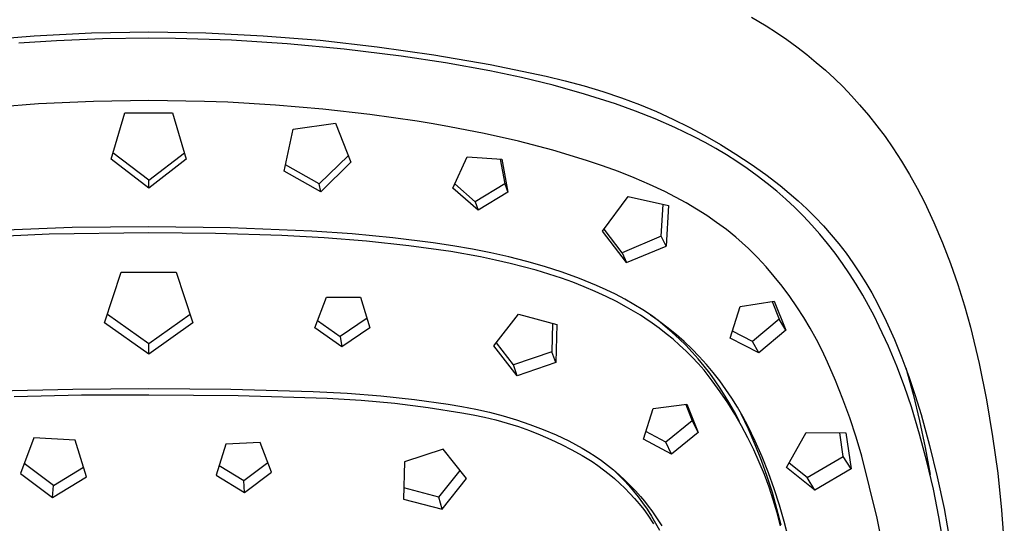
# Model space of a CAD drawing. Units: millimetres. Extents: x -594 to 436, y -1511 to 1496.
# Drawn here: x 315 to 385, y 1026 to 1061 of the extents above; entities that cross this region are included whole.
import ezdxf

# ---------------------------------------------------------------- set-up
doc = ezdxf.new("R2010")
doc.units = ezdxf.units.MM
doc.header["$MEASUREMENT"] = 0
doc.layers.add('Default', color=7, linetype='Continuous', true_color=0x000000)

msp = doc.modelspace()

# ---------------------------------------------------------------- linework, layer by layer
at = {"layer": 'Default', "color": 7, "true_color": 0xffffff}
for p, q in [((366.801, 1061.679), (367.834, 1061.058)), ((319.742, 1060.553), (323.822, 1060.627)), ((323.822, 1060.627), (327.902, 1060.553)), ((367.834, 1061.058), (368.579, 1060.578)), ((311.598, 1060.028), (315.665, 1060.354)), ((317.246, 1059.995), (314.573, 1059.825)), ((315.665, 1060.354), (319.742, 1060.553)), ((320.533, 1060.129), (317.246, 1059.995)), ((323.822, 1060.176), (320.533, 1060.129)), ((325.743, 1060.16), (323.822, 1060.176)), ((329.722, 1060.029), (325.743, 1060.16)), ((327.902, 1060.553), (331.978, 1060.354)), ((333.694, 1059.779), (329.722, 1060.029)), ((331.978, 1060.354), (336.046, 1060.028)), ((336.046, 1060.028), (340.102, 1059.576)), ((368.579, 1060.578), (369.31, 1060.078)), ((369.31, 1060.078), (370.027, 1059.558)), ((337.767, 1059.405), (333.694, 1059.779)), ((341.827, 1058.907), (337.767, 1059.405)), ((340.102, 1059.576), (344.142, 1058.999)), ((370.027, 1059.558), (370.728, 1059.018)), ((344.992, 1058.425), (341.827, 1058.907)), ((344.142, 1058.999), (348.163, 1058.296)), ((370.728, 1059.018), (371.415, 1058.458)), ((348.142, 1057.85), (344.992, 1058.425)), ((350.407, 1057.374), (348.142, 1057.85)), ((348.163, 1058.296), (352.159, 1057.47)), ((371.415, 1058.458), (372.067, 1057.893)), ((372.067, 1057.893), (372.702, 1057.308)), ((352.656, 1056.824), (350.407, 1057.374)), ((352.159, 1057.47), (353.516, 1057.152)), ((353.516, 1057.152), (354.862, 1056.79)), ((372.702, 1057.308), (373.319, 1056.705)), ((354.886, 1056.2), (352.656, 1056.824)), ((354.862, 1056.79), (356.196, 1056.385)), ((356.196, 1056.385), (357.516, 1055.938)), ((373.319, 1056.705), (373.918, 1056.084)), ((319.891, 1055.683), (315.963, 1055.5)), ((323.822, 1055.744), (319.891, 1055.683)), ((327.799, 1055.682), (323.822, 1055.744)), ((329.473, 1055.618), (327.799, 1055.682)), ((357.093, 1055.502), (354.886, 1056.2)), ((357.516, 1055.938), (358.821, 1055.448)), ((373.918, 1056.084), (374.498, 1055.445)), ((315.963, 1055.5), (312.043, 1055.193)), ((332.856, 1055.422), (329.473, 1055.618)), ((336.232, 1055.132), (332.856, 1055.422)), ((339.598, 1054.747), (336.232, 1055.132)), ((358.525, 1054.989), (357.093, 1055.502)), ((359.938, 1054.427), (358.525, 1054.989)), ((358.821, 1055.448), (360.012, 1054.955)), ((374.498, 1055.445), (375.129, 1054.707)), ((321.147, 1051.574), (322.118, 1054.86)), ((322.118, 1054.86), (323.822, 1054.857)), ((323.822, 1054.857), (325.523, 1054.861)), ((325.523, 1054.861), (326.497, 1051.574)), ((342.952, 1054.268), (339.598, 1054.747)), ((344.093, 1054.08), (342.952, 1054.268)), ((361.33, 1053.817), (359.938, 1054.427)), ((360.012, 1054.955), (361.185, 1054.423)), ((361.185, 1054.423), (362.341, 1053.854)), ((375.129, 1054.707), (375.734, 1053.948)), ((333.474, 1050.712), (334.127, 1053.696)), ((334.127, 1053.696), (337.135, 1054.132)), ((337.135, 1054.132), (338.243, 1051.361)), ((345.259, 1053.875), (344.093, 1054.08)), ((347.732, 1053.4), (345.259, 1053.875)), ((362.701, 1053.159), (361.33, 1053.817)), ((362.341, 1053.854), (363.478, 1053.247)), ((375.734, 1053.948), (376.315, 1053.17)), ((350.187, 1052.842), (347.732, 1053.4)), ((363.48, 1052.75), (362.701, 1053.159)), ((363.478, 1053.247), (364.594, 1052.604)), ((376.315, 1053.17), (376.87, 1052.373)), ((352.623, 1052.202), (350.187, 1052.842)), ((355.035, 1051.48), (352.623, 1052.202)), ((364.248, 1052.321), (363.48, 1052.75)), ((365.003, 1051.871), (364.248, 1052.321)), ((364.594, 1052.604), (365.689, 1051.925)), ((376.87, 1052.373), (377.481, 1051.432)), ((323.822, 1049.504), (321.147, 1051.574)), ((323.822, 1050.059), (321.277, 1052.008)), ((323.822, 1050.059), (326.367, 1052.008)), ((326.497, 1051.574), (323.822, 1049.504)), ((335.985, 1049.797), (338.056, 1051.827)), ((345.495, 1049.499), (346.536, 1051.734)), ((346.536, 1051.734), (348.996, 1051.554)), ((348.887, 1051.562), (349.203, 1049.816)), ((348.996, 1051.554), (349.425, 1049.214)), ((356.176, 1051.101), (355.035, 1051.48)), ((365.747, 1051.401), (365.003, 1051.871)), ((365.689, 1051.925), (366.761, 1051.211)), ((335.985, 1049.797), (333.571, 1051.151)), ((338.243, 1051.361), (336.087, 1049.229)), ((357.306, 1050.689), (356.176, 1051.101)), ((366.485, 1050.903), (365.747, 1051.401)), ((367.207, 1050.383), (366.485, 1050.903)), ((366.761, 1051.211), (367.81, 1050.462)), ((377.481, 1051.432), (378.061, 1050.47)), ((323.822, 1049.504), (323.822, 1050.059)), ((336.087, 1049.229), (333.474, 1050.712)), ((358.423, 1050.243), (357.306, 1050.689)), ((359.526, 1049.765), (358.423, 1050.243)), ((367.912, 1049.84), (367.207, 1050.383)), ((367.81, 1050.462), (368.833, 1049.679)), ((378.061, 1050.47), (378.609, 1049.491)), ((336.087, 1049.229), (335.985, 1049.797)), ((347.298, 1047.922), (345.495, 1049.499)), ((347.092, 1048.536), (345.636, 1049.799)), ((349.203, 1049.816), (347.092, 1048.536)), ((349.203, 1049.816), (349.425, 1049.214)), ((360.615, 1049.255), (359.526, 1049.765)), ((368.6, 1049.275), (367.912, 1049.84)), ((368.833, 1049.679), (369.488, 1049.147)), ((378.609, 1049.491), (379.124, 1048.493)), ((349.425, 1049.214), (347.298, 1047.922)), ((356.179, 1046.444), (358.005, 1048.914)), ((358.005, 1048.914), (360.872, 1048.255)), ((361.383, 1048.867), (360.615, 1049.255)), ((362.138, 1048.453), (361.383, 1048.867)), ((369.253, 1048.704), (368.6, 1049.275)), ((369.887, 1048.112), (369.253, 1048.704)), ((369.488, 1049.147), (370.124, 1048.593)), ((347.092, 1048.536), (347.298, 1047.922)), ((360.364, 1046.073), (360.5, 1048.338)), ((360.872, 1048.255), (360.713, 1045.375)), ((362.878, 1048.013), (362.138, 1048.453)), ((363.603, 1047.548), (362.878, 1048.013)), ((370.501, 1047.5), (369.887, 1048.112)), ((370.124, 1048.593), (370.742, 1048.018)), ((370.742, 1048.018), (371.341, 1047.424)), ((379.124, 1048.493), (379.795, 1047.059)), ((364.311, 1047.059), (363.603, 1047.548)), ((371.096, 1046.868), (370.501, 1047.5)), ((371.341, 1047.424), (371.92, 1046.811)), ((318.378, 1046.697), (312.939, 1046.474)), ((323.822, 1046.747), (318.378, 1046.697)), ((329.639, 1046.68), (323.822, 1046.747)), ((335.445, 1046.441), (329.639, 1046.68)), ((357.571, 1044.9), (356.281, 1046.583)), ((365.003, 1046.546), (364.311, 1047.059)), ((365.676, 1046.009), (365.003, 1046.546)), ((371.669, 1046.218), (371.096, 1046.868)), ((371.92, 1046.811), (372.479, 1046.178)), ((379.795, 1047.059), (380.418, 1045.603)), ((316.738, 1046.213), (313.688, 1046.092)), ((323.822, 1046.318), (316.738, 1046.213)), ((323.835, 1046.318), (323.822, 1046.318)), ((328.579, 1046.273), (323.835, 1046.318)), ((333.321, 1046.122), (328.579, 1046.273)), ((336.341, 1045.964), (333.321, 1046.122)), ((338.321, 1046.241), (335.445, 1046.441)), ((339.355, 1045.72), (336.341, 1045.964)), ((341.216, 1045.967), (338.321, 1046.241)), ((344.094, 1045.606), (341.216, 1045.967)), ((357.895, 1044.199), (356.179, 1046.444)), ((360.364, 1046.073), (357.571, 1044.9)), ((360.713, 1045.375), (360.364, 1046.073)), ((366.139, 1045.609), (365.676, 1046.009)), ((372.222, 1045.549), (371.669, 1046.218)), ((372.479, 1046.178), (373.016, 1045.528)), ((342.361, 1045.392), (339.355, 1045.72)), ((345.357, 1044.979), (342.361, 1045.392)), ((345.514, 1045.388), (344.094, 1045.606)), ((346.917, 1045.143), (345.514, 1045.388)), ((348.21, 1044.899), (346.917, 1045.143)), ((357.895, 1044.199), (360.713, 1045.375)), ((366.591, 1045.195), (366.139, 1045.609)), ((367.224, 1044.555), (366.591, 1045.195)), ((372.753, 1044.863), (372.222, 1045.549)), ((373.016, 1045.528), (373.533, 1044.861)), ((380.418, 1045.603), (380.992, 1044.127)), ((347.486, 1044.597), (345.357, 1044.979)), ((348.544, 1044.378), (347.486, 1044.597)), ((349.496, 1044.613), (348.21, 1044.899)), ((350.771, 1044.286), (349.496, 1044.613)), ((357.571, 1044.9), (357.895, 1044.199)), ((367.834, 1043.894), (367.224, 1044.555)), ((373.277, 1044.141), (372.753, 1044.863)), ((373.533, 1044.861), (374.027, 1044.177)), ((349.598, 1044.136), (348.544, 1044.378)), ((350.52, 1043.904), (349.598, 1044.136)), ((351.437, 1043.653), (350.52, 1043.904)), ((352.035, 1043.917), (350.771, 1044.286)), ((353.286, 1043.508), (352.035, 1043.917)), ((368.421, 1043.212), (367.834, 1043.894)), ((373.78, 1043.404), (373.277, 1044.141)), ((374.027, 1044.177), (374.498, 1043.477)), ((380.992, 1044.127), (381.515, 1042.632)), ((320.682, 1039.916), (321.853, 1043.519)), ((321.853, 1043.519), (323.822, 1043.515)), ((323.822, 1043.515), (325.79, 1043.52)), ((325.79, 1043.52), (326.962, 1039.916)), ((352.347, 1043.379), (351.437, 1043.653)), ((353.251, 1043.083), (352.347, 1043.379)), ((354.058, 1042.794), (353.251, 1043.083)), ((354.524, 1043.059), (353.286, 1043.508)), ((355.746, 1042.57), (354.524, 1043.059)), ((368.984, 1042.51), (368.421, 1043.212)), ((374.261, 1042.652), (373.78, 1043.404)), ((374.498, 1043.477), (374.946, 1042.762)), ((354.858, 1042.483), (354.058, 1042.794)), ((355.648, 1042.15), (354.858, 1042.483)), ((356.427, 1042.267), (355.746, 1042.57)), ((369.523, 1041.789), (368.984, 1042.51)), ((374.72, 1041.886), (374.261, 1042.652)), ((374.946, 1042.762), (375.37, 1042.033)), ((381.515, 1042.632), (381.989, 1041.121)), ((335.669, 1039.563), (336.494, 1041.742)), ((336.494, 1041.742), (338.931, 1041.734)), ((338.931, 1041.734), (339.597, 1039.552)), ((356.427, 1041.792), (355.648, 1042.15)), ((357.098, 1041.941), (356.427, 1042.267)), ((357.162, 1041.426), (356.427, 1041.792)), ((357.758, 1041.593), (357.098, 1041.941)), ((370.036, 1041.05), (369.523, 1041.789)), ((375.133, 1041.152), (374.72, 1041.886)), ((375.37, 1042.033), (375.771, 1041.29)), ((357.884, 1041.035), (357.162, 1041.426)), ((358.405, 1041.223), (357.758, 1041.593)), ((358.547, 1040.646), (357.884, 1041.035)), ((359.04, 1040.832), (358.405, 1041.223)), ((365.285, 1038.822), (365.996, 1041.07)), ((365.996, 1041.07), (368.421, 1041.444)), ((368.278, 1041.422), (368.767, 1040.177)), ((368.421, 1041.444), (369.24, 1039.383)), ((370.523, 1040.294), (370.036, 1041.05)), ((375.529, 1040.408), (375.133, 1041.152)), ((375.771, 1041.29), (376.398, 1040.018)), ((381.989, 1041.121), (382.412, 1039.595)), ((323.822, 1038.408), (320.874, 1040.503)), ((326.769, 1040.503), (323.822, 1038.408)), ((339.389, 1040.23), (337.463, 1038.939)), ((348.438, 1038.262), (350.184, 1040.52)), ((350.184, 1040.52), (352.923, 1039.785)), ((358.874, 1040.443), (358.547, 1040.646)), ((359.197, 1040.235), (358.874, 1040.443)), ((359.662, 1040.42), (359.04, 1040.832)), ((359.715, 1039.884), (359.197, 1040.235)), ((360.132, 1040.068), (359.602, 1040.463)), ((360.269, 1039.987), (359.662, 1040.42)), ((370.984, 1039.521), (370.523, 1040.294)), ((375.907, 1039.655), (375.529, 1040.408)), ((323.822, 1037.673), (320.682, 1039.916)), ((326.962, 1039.916), (323.822, 1037.673)), ((337.593, 1038.206), (335.669, 1039.563)), ((335.86, 1040.064), (337.463, 1038.939)), ((339.597, 1039.552), (337.593, 1038.206)), ((352.618, 1039.865), (352.559, 1037.854)), ((352.923, 1039.785), (352.851, 1037.084)), ((360.222, 1039.517), (359.715, 1039.884)), ((360.649, 1039.654), (360.132, 1040.068)), ((360.862, 1039.534), (360.269, 1039.987)), ((361.15, 1039.223), (360.649, 1039.654)), ((361.439, 1039.062), (360.862, 1039.534)), ((368.767, 1040.177), (366.859, 1038.57)), ((369.24, 1039.383), (368.767, 1040.177)), ((376.551, 1038.252), (375.907, 1039.655)), ((376.398, 1040.018), (376.982, 1038.727)), ((382.412, 1039.595), (383.018, 1037.018)), ((337.463, 1038.939), (337.593, 1038.206)), ((360.716, 1039.135), (360.222, 1039.517)), ((361.199, 1038.737), (360.716, 1039.135)), ((361.637, 1038.775), (361.15, 1039.223)), ((362, 1038.571), (361.439, 1039.062)), ((367.315, 1037.768), (365.285, 1038.822)), ((366.859, 1038.57), (365.438, 1039.304)), ((369.24, 1039.383), (367.315, 1037.768)), ((371.418, 1038.732), (370.984, 1039.521)), ((323.822, 1037.673), (323.822, 1038.408)), ((350.092, 1036.13), (348.438, 1038.262)), ((349.829, 1036.906), (348.607, 1038.479)), ((361.669, 1038.325), (361.199, 1038.737)), ((362.107, 1038.31), (361.637, 1038.775)), ((362.126, 1037.897), (361.669, 1038.325)), ((362.544, 1038.047), (362, 1038.571)), ((362.562, 1037.83), (362.107, 1038.31)), ((367.315, 1037.768), (366.859, 1038.57)), ((371.824, 1037.929), (371.418, 1038.732)), ((377.147, 1036.829), (376.551, 1038.252)), ((376.982, 1038.727), (377.523, 1037.416)), ((352.559, 1037.854), (349.829, 1036.906)), ((352.851, 1037.084), (352.559, 1037.854)), ((362.569, 1037.456), (362.126, 1037.897)), ((363.069, 1037.504), (362.544, 1038.047)), ((363, 1037.334), (362.562, 1037.83)), ((362.998, 1037.001), (362.569, 1037.456)), ((363.575, 1036.943), (363.069, 1037.504)), ((372.202, 1037.113), (371.824, 1037.929)), ((377.523, 1037.416), (378.02, 1036.088)), ((350.092, 1036.13), (349.829, 1036.906)), ((352.851, 1037.084), (350.092, 1036.13)), ((363.413, 1036.533), (362.998, 1037.001)), ((363.415, 1036.829), (363, 1037.334)), ((363.815, 1036.312), (363.415, 1036.829)), ((364.061, 1036.365), (363.575, 1036.943)), ((372.778, 1035.803), (372.202, 1037.113)), ((377.694, 1035.385), (377.147, 1036.829)), ((383.018, 1037.018), (383.543, 1034.422)), ((364.002, 1035.779), (363.413, 1036.533)), ((364.2, 1035.783), (363.815, 1036.312)), ((364.526, 1035.77), (364.061, 1036.365)), ((377.794, 1036.697), (378.31, 1034.818)), ((378.02, 1036.088), (378.472, 1034.744)), ((364.564, 1035.004), (364.002, 1035.779)), ((364.568, 1035.243), (364.2, 1035.783)), ((364.971, 1035.16), (364.526, 1035.77)), ((373.313, 1034.476), (372.778, 1035.803)), ((378.191, 1033.924), (377.694, 1035.385)), ((313.018, 1035.058), (318.417, 1035.192)), ((314.243, 1034.662), (319.032, 1034.791)), ((318.417, 1035.192), (323.822, 1035.222)), ((319.032, 1034.791), (323.822, 1034.783)), ((323.822, 1035.222), (329.685, 1035.186)), ((323.822, 1034.783), (323.832, 1034.783)), ((323.832, 1034.783), (330.194, 1034.737)), ((329.685, 1035.186), (335.547, 1035.02)), ((330.194, 1034.737), (336.552, 1034.533)), ((335.547, 1035.02), (337.959, 1034.903)), ((337.959, 1034.903), (340.367, 1034.714)), ((340.367, 1034.714), (342.768, 1034.453)), ((365.099, 1034.211), (364.564, 1035.004)), ((364.92, 1034.692), (364.568, 1035.243)), ((365.255, 1034.131), (364.92, 1034.692)), ((365.393, 1034.534), (364.971, 1035.16)), ((378.31, 1034.818), (378.771, 1032.924)), ((378.472, 1034.744), (378.879, 1033.386)), ((336.552, 1034.533), (338.959, 1034.394)), ((338.959, 1034.394), (341.36, 1034.176)), ((341.36, 1034.176), (343.753, 1033.879)), ((342.768, 1034.453), (345.16, 1034.12)), ((345.16, 1034.12), (346.152, 1033.959)), ((346.152, 1033.959), (347.137, 1033.766)), ((359.787, 1033.814), (362.183, 1034.105)), ((362.104, 1034.095), (362.565, 1032.932)), ((362.183, 1034.105), (362.986, 1032.09)), ((365.607, 1033.4), (365.099, 1034.211)), ((365.574, 1033.56), (365.255, 1034.131)), ((365.794, 1033.894), (365.393, 1034.534)), ((373.805, 1033.133), (373.313, 1034.476)), ((378.776, 1031.988), (378.191, 1033.924)), ((383.543, 1034.422), (383.985, 1031.812)), ((343.753, 1033.879), (346.135, 1033.504)), ((346.135, 1033.504), (346.956, 1033.361)), ((346.956, 1033.361), (347.771, 1033.19)), ((347.137, 1033.766), (348.116, 1033.539)), ((348.116, 1033.539), (349.086, 1033.28)), ((349.086, 1033.28), (350.047, 1032.988)), ((359.096, 1031.634), (359.787, 1033.814)), ((365.941, 1032.885), (365.574, 1033.56)), ((366.087, 1032.572), (365.607, 1033.4)), ((366.173, 1033.24), (365.794, 1033.894)), ((366.063, 1033.42), (366.042, 1033.46)), ((366.582, 1032.332), (366.063, 1033.42)), ((366.528, 1032.574), (366.173, 1033.24)), ((378.879, 1033.386), (379.491, 1031.167)), ((347.771, 1033.19), (348.58, 1032.993)), ((348.58, 1032.993), (349.382, 1032.768)), ((349.382, 1032.768), (350.176, 1032.517)), ((350.047, 1032.988), (350.997, 1032.664)), ((350.176, 1032.517), (350.961, 1032.239)), ((350.997, 1032.664), (351.936, 1032.308)), ((362.565, 1032.932), (360.68, 1031.415)), ((362.565, 1032.932), (362.986, 1032.09)), ((366.538, 1031.728), (366.087, 1032.572)), ((367.056, 1031.477), (366.528, 1032.574)), ((374.255, 1031.775), (373.805, 1033.133)), ((378.771, 1032.924), (379.175, 1031.017)), ((350.961, 1032.239), (351.736, 1031.935)), ((351.736, 1031.935), (352.501, 1031.605)), ((351.936, 1032.308), (352.863, 1031.921)), ((352.863, 1031.921), (353.776, 1031.503)), ((360.68, 1031.415), (359.268, 1032.174)), ((362.986, 1032.09), (361.082, 1030.564)), ((367.063, 1031.227), (366.582, 1032.332)), ((369.297, 1029.605), (370.687, 1032.091)), ((370.687, 1032.091), (373.522, 1032.066)), ((373.339, 1030.397), (373.093, 1032.067)), ((373.522, 1032.066), (373.911, 1029.51)), ((379.299, 1030.034), (378.776, 1031.988)), ((383.985, 1031.812), (384.345, 1029.189)), ((315.644, 1031.709), (314.679, 1029.184)), ((318.58, 1031.555), (315.644, 1031.709)), ((319.395, 1028.942), (318.58, 1031.555)), ((329.312, 1031.26), (328.627, 1029.069)), ((331.775, 1031.389), (329.312, 1031.26)), ((332.577, 1029.269), (331.775, 1031.389)), ((352.501, 1031.605), (353.254, 1031.249)), ((353.254, 1031.249), (353.995, 1030.869)), ((353.776, 1031.503), (354.257, 1031.252)), ((354.257, 1031.252), (354.729, 1030.985)), ((361.082, 1030.564), (359.096, 1031.634)), ((361.082, 1030.564), (360.68, 1031.415)), ((366.96, 1030.869), (366.538, 1031.728)), ((367.547, 1030.364), (367.056, 1031.477)), ((367.508, 1030.106), (367.063, 1031.227)), ((374.662, 1030.404), (374.255, 1031.775)), ((379.491, 1031.167), (380.038, 1028.931)), ((344.816, 1030.918), (342.049, 1029.999)), ((346.48, 1028.828), (344.816, 1030.918)), ((353.995, 1030.869), (354.723, 1030.463)), ((354.723, 1030.463), (355.436, 1030.034)), ((354.729, 1030.985), (355.193, 1030.703)), ((355.193, 1030.703), (355.646, 1030.406)), ((355.646, 1030.406), (356.09, 1030.094)), ((367.352, 1029.995), (366.96, 1030.869)), ((370.774, 1028.883), (373.339, 1030.397)), ((373.911, 1029.51), (373.339, 1030.397)), ((375.746, 1025.998), (374.662, 1030.404)), ((379.175, 1031.017), (379.523, 1029.1)), ((317.029, 1028.319), (314.948, 1029.884)), ((328.84, 1029.747), (330.597, 1028.677)), ((330.597, 1028.677), (332.312, 1029.968)), ((342.049, 1029.999), (341.982, 1027.356)), ((355.436, 1030.034), (355.85, 1029.747)), ((355.85, 1029.747), (356.255, 1029.448)), ((356.09, 1030.094), (356.524, 1029.768)), ((356.524, 1029.768), (356.946, 1029.428)), ((367.714, 1029.109), (367.352, 1029.995)), ((367.914, 1028.971), (367.508, 1030.106)), ((368, 1029.234), (367.547, 1030.364)), ((370.774, 1028.883), (369.476, 1029.924)), ((379.759, 1028.064), (379.299, 1030.034)), ((314.679, 1029.184), (316.964, 1027.465)), ((317.029, 1028.319), (319.181, 1029.624)), ((328.627, 1029.069), (330.663, 1027.827)), ((330.663, 1027.827), (332.577, 1029.269)), ((344.516, 1027.498), (346.026, 1029.396)), ((356.255, 1029.448), (356.65, 1029.135)), ((356.65, 1029.135), (357.035, 1028.81)), ((356.946, 1029.43), (357.324, 1029.071)), ((356.946, 1029.428), (357.357, 1029.074)), ((357.324, 1029.071), (357.69, 1028.7)), ((357.357, 1029.074), (357.756, 1028.707)), ((368.045, 1028.212), (367.714, 1029.109)), ((368.415, 1028.09), (368, 1029.234)), ((371.316, 1027.991), (369.297, 1029.605)), ((373.911, 1029.51), (371.316, 1027.991)), ((384.345, 1029.189), (384.623, 1026.556)), ((316.964, 1027.465), (319.395, 1028.942)), ((316.964, 1027.465), (317.029, 1028.319)), ((330.663, 1027.827), (330.597, 1028.677)), ((344.732, 1026.63), (346.48, 1028.828)), ((357.035, 1028.81), (357.409, 1028.473)), ((357.409, 1028.473), (357.772, 1028.124)), ((357.69, 1028.7), (358.042, 1028.317)), ((357.756, 1028.707), (358.143, 1028.326)), ((358.042, 1028.317), (358.382, 1027.922)), ((358.143, 1028.326), (358.518, 1027.934)), ((368.282, 1027.823), (367.914, 1028.971)), ((371.316, 1027.991), (370.774, 1028.883)), ((380.038, 1028.931), (380.518, 1026.68)), ((344.516, 1027.498), (342.003, 1028.16)), ((357.772, 1028.124), (358.124, 1027.763)), ((358.124, 1027.763), (358.464, 1027.391)), ((358.382, 1027.922), (358.708, 1027.516)), ((358.518, 1027.934), (358.879, 1027.529)), ((368.345, 1027.303), (368.045, 1028.212)), ((368.611, 1026.664), (368.282, 1027.823)), ((368.792, 1026.932), (368.415, 1028.09)), ((380.157, 1026.081), (379.759, 1028.064)), ((341.982, 1027.356), (344.732, 1026.63)), ((344.732, 1026.63), (344.516, 1027.498)), ((358.464, 1027.391), (358.792, 1027.009)), ((358.708, 1027.516), (359.02, 1027.099)), ((358.792, 1027.009), (359.108, 1026.616)), ((358.879, 1027.529), (359.157, 1027.195)), ((359.02, 1027.099), (359.35, 1026.625)), ((359.157, 1027.195), (359.424, 1026.856)), ((368.614, 1026.384), (368.345, 1027.303)), ((369.129, 1025.763), (368.792, 1026.932)), ((359.108, 1026.616), (359.41, 1026.214)), ((359.35, 1026.625), (359.664, 1026.14)), ((359.41, 1026.214), (359.82, 1025.598)), ((359.424, 1026.856), (359.682, 1026.511)), ((359.682, 1026.511), (359.93, 1026.161)), ((368.901, 1025.494), (368.611, 1026.664)), ((368.851, 1025.457), (368.614, 1026.384)), ((380.518, 1026.68), (380.963, 1024.213)), ((384.623, 1026.556), (384.817, 1023.915)), ((359.664, 1026.14), (359.961, 1025.645)), ((359.93, 1026.161), (360.168, 1025.806)), ((359.961, 1025.645), (360.243, 1025.141)), ((360.168, 1025.806), (360.396, 1025.446)), ((369.426, 1024.582), (369.129, 1025.763)), ((376.008, 1024.684), (375.746, 1025.998)), ((380.6, 1023.472), (380.157, 1026.081))]:
    msp.add_line(p, q, dxfattribs=at)

doc.saveas('drawing.dxf')
